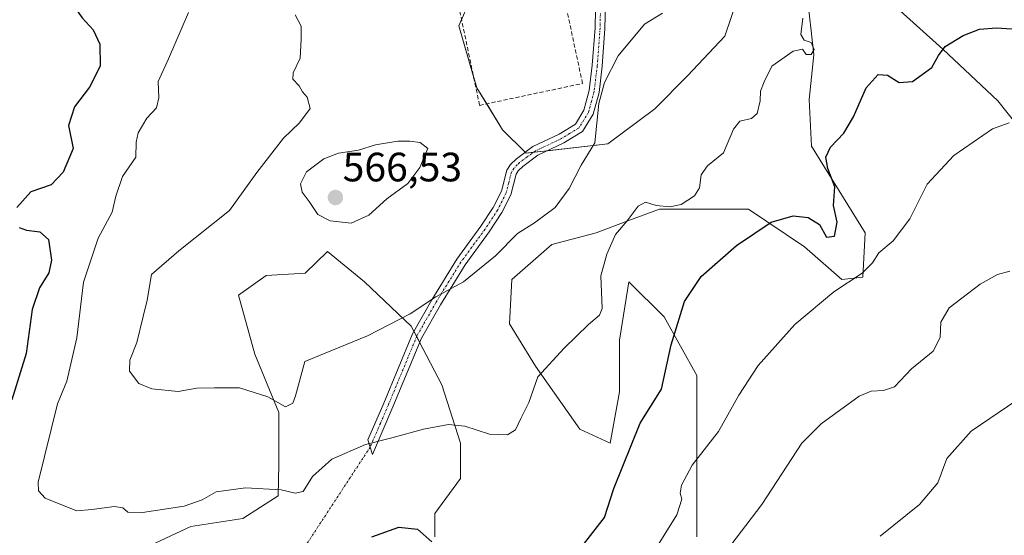
# Model space of a CAD drawing. Units: metres. Extents: x 624920 to 628385, y 4706420 to 4708796.
# Drawn here: x 627978 to 628218, y 4708437 to 4708562 of the extents above; entities that cross this region are included whole.
import ezdxf
from ezdxf.enums import TextEntityAlignment as Align

# ---------------------------------------------------------------- set-up
doc = ezdxf.new("R2010")
doc.units = ezdxf.units.M
doc.header["$MEASUREMENT"] = 0
doc.linetypes.add('TRAZO_Y_PUNTO', pattern=[1, 0.5, -0.25, 0, -0.25])
doc.linetypes.add('TRAZOSX2', pattern=[1.5, 1, -0.5])
for name, color, linetype, lineweight in [('Camino', 19, 'Continuous', 0), ('Camino Cxs', 19, 'Continuous', 0), ('Camino eje', 39, 'TRAZO_Y_PUNTO', 13), ('Camino eje virtual', 6, 'TRAZO_Y_PUNTO', 0), ('Carátula', 7, 'Continuous', 5), ('Cultivos herbáceos CxS', 92, 'Continuous', 0), ('Curva de nivel maestra', 36, 'Continuous', 30), ('Curva de nivel normal', 36, 'Continuous', 0), ('Matorral', 135, 'Continuous', 0), ('Matorral CxS', 135, 'Continuous', 0), ('Muro lineal', 1, 'TRAZOSX2', 13), ('Punto de cota en terreno', 7, 'Continuous', 0), ('Rótulo de punto de cota en terreno', 19, 'Continuous', 0)]:
    doc.layers.add(name, color=color, linetype=linetype, lineweight=lineweight)
doc.styles.add('Arial', font='arial.ttf', dxfattribs={"height": 0.2})

# ---------------------------------------------------------------- blocks, each defined once
blk = doc.blocks.new('*U151')
at = {"layer": 'Matorral CxS', "color": 135, "linetype": 'Continuous', "lineweight": 0}
for points in [[(628089.12, 4708570.09, 562.44), (628085.11, 4708560.89, 562.5), (628089.52, 4708545.83, 562.52), (628095.8, 4708535.55, 562.25), (628101.52, 4708529.83, 561.85), (628121.51, 4708532.12, 559.03), (628132.94, 4708540.69, 557.26), (628140.94, 4708548.69, 557.97), (628150.08, 4708558.4, 556.51), (628156.36, 4708577.25, 559.35)], [(628170.07, 4708569.25, 554.9), (628171.79, 4708553.83, 554.62), (628170.64, 4708542.97, 552.14), (628171.21, 4708531.55, 551.1), (628184.35, 4708510.41, 546.65), (628183.78, 4708499.56, 545.05), (628178.64, 4708498.98, 546.09), (628169.5, 4708506.98, 548.09), (628155.79, 4708516.12, 551.18), (628147.79, 4708516.12, 552.24), (628134.08, 4708516.12, 554.27), (628126.41, 4708513.28, 555.55), (628118.66, 4708510.41, 555.89), (628107.8, 4708507.55, 557.71), (628098.09, 4708498.98, 558.09), (628097.52, 4708488.13, 556.95), (628103.8, 4708477.85, 555.17), (628114.66, 4708462.42, 552.6), (628122.08, 4708458.99, 551.43), (628124.37, 4708471.56, 552.28), (628124.37, 4708484.13, 553.9), (628126.65, 4708498.41, 553.29), (628135.22, 4708489.84, 550.73), (628143.22, 4708475.56, 547.32), (628143.22, 4708457.85, 545.19), (628143.22, 4708436.14, 541.71)], [(628079.24, 4708436.14, 550.43), (628079.24, 4708441.86, 551.66), (628085.52, 4708450.42, 552.85), (628085.52, 4708458.99, 554.1), (628080.95, 4708473.28, 556.94), (628073.52, 4708487.56, 559.56), (628062.1, 4708498.41, 562.31), (628053.05, 4708505.82, 562.98), (628047.63, 4708500.5, 562.37), (628038.1, 4708499.99, 563.03), (628031.35, 4708495.18, 563.09), (628035.31, 4708480.78, 561.67), (628041.17, 4708466.48, 559.32), (628041.21, 4708453.77, 556.2), (628040.98, 4708446.13, 554.27), (628032.36, 4708440.59, 553.11), (628019.73, 4708438.64, 553.27), (628007.3, 4708432.89, 552.39)]]:
    blk.add_polyline3d(points, dxfattribs=at)
blk = doc.blocks.new('*U169')
at = {"layer": 'Curva de nivel normal', "color": 36, "linetype": 'Continuous', "lineweight": 0}
blk.add_polyline3d([(628150.22, 4708432.37, 540), (628159.08, 4708444.06, 540), (628168.88, 4708459.01, 540), (628173.57, 4708463.72, 540), (628182.81, 4708470.46, 540), (628185.77, 4708471.75, 540), (628188.81, 4708471.84, 540), (628191.47, 4708472.79, 540), (628195.6, 4708477.21, 540), (628200.93, 4708481.48, 540), (628202.63, 4708484.86, 540), (628202.74, 4708488.59, 540), (628204.8, 4708492.06, 540), (628212.4, 4708497.88, 540), (628216.65, 4708500.24, 540), (628219.62, 4708501, 540)], dxfattribs=at)
blk = doc.blocks.new('*U182')
at = {"layer": 'Curva de nivel normal', "color": 36, "linetype": 'Continuous', "lineweight": 0}
blk.add_polyline3d([(628219.46, 4708537.26, 545), (628215.41, 4708535.78, 545), (628205.93, 4708529.3, 545), (628199.42, 4708522.28, 545), (628195.23, 4708513.79, 545), (628191.16, 4708508.4, 545), (628187.66, 4708505.52, 545), (628186.11, 4708503.05, 545), (628183.56, 4708500.56, 545), (628176.7, 4708496.01, 545), (628167.14, 4708487.97, 545), (628158.22, 4708478.02, 545), (628153.46, 4708470.74, 545), (628148.54, 4708461.86, 545), (628142.07, 4708453.63, 545), (628139.44, 4708448.8, 545), (628139.15, 4708446.84, 545), (628139.54, 4708445.32, 545), (628138.37, 4708441.52, 545), (628132.17, 4708431.62, 545)], dxfattribs=at)
blk = doc.blocks.new('*U191')
at = {"layer": 'Curva de nivel normal', "color": 36, "linetype": 'Continuous', "lineweight": 0}
blk.add_polyline3d([(628169.11, 4708562.8, 555), (628168.63, 4708558.79, 555), (628169.38, 4708557.44, 555), (628171.15, 4708556.85, 555), (628171.87, 4708555.13, 555), (628171.09, 4708553.96, 555), (628169.92, 4708553.96, 555), (628169.02, 4708555.22, 555), (628166.76, 4708554.78, 555), (628161.54, 4708551.04, 555), (628159.69, 4708547.27, 555), (628158.8, 4708544.94, 555), (628158.64, 4708542.61, 555), (628157.91, 4708539.5, 555), (628156.59, 4708538.28, 555), (628153.68, 4708537.64, 555), (628152.16, 4708535.73, 555), (628149.74, 4708529.9, 555), (628145.83, 4708526.74, 555), (628144.31, 4708524.56, 555), (628143.85, 4708521.39, 555), (628142.61, 4708519.38, 555), (628139.42, 4708517.34, 555), (628136.6, 4708516.73, 555), (628133.3, 4708517.05, 555), (628130.66, 4708517.89, 555), (628128.87, 4708516.91, 555), (628126.21, 4708513.32, 555), (628123.35, 4708510, 555), (628121.22, 4708505.21, 555), (628119.78, 4708499.86, 555), (628120.13, 4708491.89, 555), (628119.49, 4708490.28, 555), (628116.81, 4708487.98, 555), (628110.81, 4708482.2, 555), (628104.38, 4708475.23, 555), (628102.21, 4708468.93, 555), (628100.24, 4708465.02, 555), (628098.99, 4708462.28, 555), (628097, 4708461.06, 555), (628092.64, 4708461.18, 555), (628086.6, 4708463.15, 555), (628082.56, 4708463.6, 555), (628076.5, 4708462.45, 555), (628068.79, 4708460.3, 555), (628062.32, 4708458.69, 555), (628054.13, 4708455.12, 555), (628049.42, 4708450.9, 555), (628047.13, 4708447.25, 555), (628045.15, 4708446.8, 555), (628041.72, 4708447.66, 555), (628033.08, 4708448.08, 555), (628025.92, 4708447.13, 555), (628022.47, 4708445.17, 555), (628018.07, 4708443.66, 555), (628007.94, 4708442.07, 555), (628004.31, 4708442.19, 555), (628003.13, 4708443.25, 555), (628001.03, 4708443.58, 555), (627995.55, 4708442.85, 555), (627991.85, 4708442.52, 555), (627989.61, 4708443.41, 555), (627984.14, 4708445.61, 555), (627982.55, 4708447.36, 555), (627982.46, 4708449.46, 555), (627987.17, 4708468.62, 555), (627989.46, 4708474.14, 555), (627991.91, 4708484.72, 555), (627993.48, 4708498.3, 555), (627997.1, 4708509.1, 555), (628000.48, 4708515.46, 555), (628001.36, 4708519.33, 555), (628003.01, 4708524.11, 555), (628006.31, 4708528.82, 555), (628006.39, 4708532.49, 555), (628006.81, 4708534.77, 555), (628009, 4708538.36, 555), (628011.34, 4708540.91, 555), (628011.92, 4708543.38, 555), (628011.72, 4708547.37, 555), (628014.29, 4708552.9, 555), (628019.16, 4708564.21, 555)], dxfattribs=at)
blk = doc.blocks.new('*U199')
at = {"layer": 'Curva de nivel normal', "color": 36, "linetype": 'Continuous', "lineweight": 0}
blk.add_polyline3d([(628187.97, 4708436.32, 535), (628197.56, 4708444.03, 535), (628202.06, 4708449.36, 535), (628204.23, 4708455.31, 535), (628210.18, 4708461.93, 535), (628221.32, 4708469.49, 535)], dxfattribs=at)
blk = doc.blocks.new('*U200')
at = {"layer": 'Curva de nivel normal', "color": 36, "linetype": 'Continuous', "lineweight": 0}
blk.add_polyline3d([(628045.19, 4708563.61, 560), (628046.66, 4708560.81, 560), (628046.62, 4708557.71, 560), (628046.42, 4708553.02, 560), (628044.72, 4708549.42, 560), (628044.61, 4708547.88, 560), (628046.17, 4708546.29, 560), (628047, 4708544.79, 560), (628048.13, 4708543.49, 560), (628048.87, 4708540.76, 560), (628046.26, 4708537.24, 560), (628042.32, 4708533.48, 560), (628035.8, 4708525.15, 560), (628029.14, 4708515.85, 560), (628016.79, 4708505.99, 560), (628010.07, 4708500.23, 560), (628009.03, 4708493.95, 560), (628008.03, 4708489.95, 560), (628006.49, 4708483.62, 560), (628004.81, 4708479.28, 560), (628004.75, 4708476.64, 560), (628006.99, 4708473.62, 560), (628010.18, 4708472.3, 560), (628016.62, 4708471.62, 560), (628021.18, 4708472.41, 560), (628025.51, 4708472.56, 560), (628031.6, 4708472.56, 560), (628038.51, 4708470.33, 560), (628042.85, 4708467.86, 560), (628044.57, 4708468.8, 560), (628045.25, 4708470.61, 560), (628047.5, 4708478.95, 560), (628062.82, 4708485.2, 560), (628073.27, 4708490.62, 560), (628079.52, 4708494.74, 560), (628086.22, 4708498.42, 560), (628094.06, 4708504.74, 560), (628099.44, 4708510.2, 560), (628103.57, 4708512.86, 560), (628108.64, 4708516.6, 560), (628112.08, 4708521.22, 560), (628114.98, 4708526.88, 560), (628118.3, 4708532.35, 560), (628119.27, 4708541.96, 560), (628120.67, 4708547.11, 560), (628123.99, 4708553.57, 560), (628130.46, 4708561.32, 560), (628134.81, 4708564.05, 560)], dxfattribs=at)
blk = doc.blocks.new('*U210')
at = {"layer": 'Curva de nivel maestra', "color": 36, "linetype": 'Continuous', "lineweight": 30}
for points in [[(627975.65, 4708578.48, 550), (627980.89, 4708576.94, 550), (627984.84, 4708574.95, 550), (627985.93, 4708572.94, 550), (627985.32, 4708570.94, 550), (627986.12, 4708568.94, 550), (627990.55, 4708566.56, 550), (627993.15, 4708562.91, 550), (627995.88, 4708559.92, 550), (627997.5, 4708556.45, 550), (627997.56, 4708551.12, 550), (627994.95, 4708545.99, 550), (627991.34, 4708541.12, 550), (627989.87, 4708536.61, 550), (627990.99, 4708530.94, 550), (627988.52, 4708525.18, 550), (627985.64, 4708522.08, 550), (627980.61, 4708520.36, 550), (627977.19, 4708516.54, 550)], [(627977.83, 4708511.69, 550), (627979.55, 4708511, 550), (627982.81, 4708510.66, 550), (627984.95, 4708508.76, 550), (627985.73, 4708503.74, 550), (627985.04, 4708500.62, 550), (627982.79, 4708496.95, 550), (627980.97, 4708491.62, 550), (627979.52, 4708480.95, 550), (627975.99, 4708469.62, 550)], [(628063.85, 4708436.17, 550), (628070.48, 4708438.5, 550), (628075.07, 4708438, 550), (628078.5, 4708434.89, 550)], [(628115.55, 4708434.24, 550), (628120.7, 4708440.83, 550), (628122.92, 4708447.97, 550), (628129.42, 4708463.87, 550), (628134.59, 4708472.19, 550), (628136.92, 4708483.02, 550), (628140.24, 4708493.62, 550), (628144.27, 4708499.74, 550), (628152.93, 4708507.27, 550), (628161.36, 4708512.96, 550), (628166.74, 4708514.55, 550), (628170.38, 4708514.13, 550), (628173.18, 4708512.42, 550), (628174.87, 4708509.29, 550), (628176.86, 4708509.54, 550), (628177.49, 4708512.95, 550), (628176.62, 4708517.04, 550), (628176.94, 4708521.6, 550), (628175.22, 4708526.12, 550), (628174.72, 4708528.88, 550), (628175.85, 4708531.28, 550), (628179.08, 4708534.72, 550), (628181.44, 4708538.74, 550), (628184.53, 4708545.82, 550), (628187.48, 4708549.04, 550), (628189.77, 4708548.9, 550), (628192.64, 4708547.06, 550), (628195.83, 4708547.35, 550), (628200.61, 4708550.72, 550), (628202.18, 4708553.68, 550), (628203.84, 4708555.85, 550), (628208.21, 4708558.6, 550), (628212.25, 4708560.13, 550), (628216.36, 4708560.42, 550), (628223.8, 4708559.95, 550)]]:
    blk.add_polyline3d(points, dxfattribs=at)
blk = doc.blocks.new('5PATER')
at = {"layer": 'Carátula', "linetype": 'Continuous', "lineweight": 5}
h = blk.add_hatch(color=250, dxfattribs=at)
edge = h.paths.add_edge_path()
edge.add_ellipse((0, 0.01), major_axis=(-1.33, -1.34), ratio=0.999422, start_angle=0, end_angle=360)

msp = doc.modelspace()

# ---------------------------------------------------------------- linework, layer by layer
at = {"layer": 'Camino', "color": 19, "linetype": 'Continuous', "lineweight": 0}
msp.add_polyline3d([(628121.03, 4708569.2, 561.46), (628120.8, 4708560.29, 561.01), (628120.12, 4708551.09, 560.23), (628119.34, 4708544.68, 559.96), (628117.91, 4708539.33, 560.11), (628115.34, 4708535.15, 560.64), (628110.76, 4708532.33, 561.17), (628104.44, 4708529.33, 561.72), (628100.74, 4708526.61, 561.87), (628099.64, 4708525.51, 561.89), (628099.09, 4708524.67, 561.85), (628097.82, 4708519.68, 561.3), (628095.65, 4708515.32, 561.15), (628092.52, 4708510.59, 560.79), (628086.63, 4708502.56, 560.31), (628080.61, 4708492.8, 559.68), (628075.97, 4708484.64, 559.02), (628069.04, 4708467.87, 556.24), (628064.02, 4708456.26, 554.38), (628062.91, 4708459.81, 555.04), (628066.8, 4708468.82, 556.53), (628073.78, 4708485.71, 559.28), (628078.52, 4708494.04, 560.09), (628084.61, 4708503.92, 560.65), (628090.52, 4708511.98, 561.06), (628093.54, 4708516.54, 561.38), (628095.53, 4708520.53, 561.67), (628096.83, 4708525.66, 562.06), (628097.74, 4708527.06, 562.16), (628099.16, 4708528.46, 562.13), (628103.18, 4708531.43, 561.79), (628109.6, 4708534.47, 561.37), (628113.57, 4708536.92, 560.92), (628115.65, 4708540.3, 560.62), (628116.95, 4708545.14, 560.58), (628117.7, 4708551.33, 560.68), (628118.37, 4708560.41, 561.27), (628118.6, 4708569.49, 561.62)], dxfattribs=at)
at = {"layer": 'Camino Cxs', "color": 19, "linetype": 'Continuous', "lineweight": 0}
msp.add_polyline3d([(628121.03, 4708569.2, 561.46), (628120.8, 4708560.29, 561.01), (628120.12, 4708551.09, 560.23), (628119.34, 4708544.68, 559.96), (628117.91, 4708539.33, 560.11), (628115.34, 4708535.15, 560.64), (628110.76, 4708532.33, 561.17), (628104.44, 4708529.33, 561.72), (628100.74, 4708526.61, 561.87), (628099.64, 4708525.51, 561.89), (628099.09, 4708524.67, 561.85), (628097.82, 4708519.68, 561.3), (628095.65, 4708515.32, 561.15), (628092.52, 4708510.59, 560.79), (628086.63, 4708502.56, 560.31), (628080.61, 4708492.8, 559.68), (628075.97, 4708484.64, 559.02), (628069.04, 4708467.87, 556.24), (628064.02, 4708456.26, 554.38), (628062.91, 4708459.81, 555.04), (628066.8, 4708468.82, 556.53), (628073.78, 4708485.71, 559.28), (628078.52, 4708494.04, 560.09), (628084.61, 4708503.92, 560.65), (628090.52, 4708511.98, 561.06), (628093.54, 4708516.54, 561.38), (628095.53, 4708520.53, 561.67), (628096.83, 4708525.66, 562.06), (628097.74, 4708527.06, 562.16), (628099.16, 4708528.46, 562.13), (628103.18, 4708531.43, 561.79), (628109.6, 4708534.47, 561.37), (628113.57, 4708536.92, 560.92), (628115.65, 4708540.3, 560.62), (628116.95, 4708545.14, 560.58), (628117.7, 4708551.33, 560.68), (628118.37, 4708560.41, 561.27), (628118.6, 4708569.49, 561.62)], dxfattribs=at)
at = {"layer": 'Camino eje', "color": 39, "linetype": 'TRAZO_Y_PUNTO', "lineweight": 13}
msp.add_polyline3d([(628119.7, 4708564.81, 561.37), (628119.59, 4708560.35, 561.14), (628118.91, 4708551.21, 560.46), (628118.15, 4708544.91, 560.27), (628117.5, 4708542.49, 560.33), (628116.78, 4708539.82, 560.41), (628114.46, 4708536.04, 560.77), (628112.17, 4708534.63, 561.12), (628110.18, 4708533.4, 561.31), (628107.02, 4708531.9, 561.58), (628103.81, 4708530.38, 561.76), (628101.8, 4708528.9, 561.83), (628099.95, 4708527.54, 561.98), (628099.4, 4708526.99, 562), (628098.55, 4708526.08, 562), (628097.96, 4708525.17, 561.94), (628097.31, 4708522.6, 561.67), (628096.68, 4708520.11, 561.41), (628094.6, 4708515.93, 561.25), (628091.52, 4708511.29, 560.9), (628085.62, 4708503.24, 560.46), (628079.57, 4708493.42, 559.89), (628074.88, 4708485.18, 559.15), (628067.92, 4708468.35, 556.39), (628065.98, 4708463.84, 555.68), (628063.47, 4708458.04, 554.72)], dxfattribs=at)
at = {"layer": 'Camino eje virtual', "color": 6, "linetype": 'TRAZO_Y_PUNTO', "lineweight": 0}
msp.add_polyline3d([(628063.47, 4708458.04, 554.72), (627989.72, 4708345.39, 537.68)], dxfattribs=at)
at = {"layer": 'Cultivos herbáceos CxS', "color": 92, "linetype": 'Continuous', "lineweight": 0}
for points in [[(628263.03, 4708414.24, 525.02), (628257.91, 4708438.69, 528.88), (628273.93, 4708460.52, 530.7), (628253.2, 4708479.11, 534.05), (628242.93, 4708492.54, 536.43), (628236.57, 4708504.27, 538.41), (628232.68, 4708517.41, 542.11), (628224.88, 4708532.25, 544.53), (628216.69, 4708542.61, 546.2), (628203.27, 4708555.24, 550.13), (628191.23, 4708566.03, 552.41), (628180.5, 4708576.26, 555.58), (628171.33, 4708592.92, 558.65), (628172.03, 4708600.88, 560.26), (628172.19, 4708602.64, 560.34), (628172.35, 4708604.41, 560.53), (628172.52, 4708606.33, 560.85), (628175.12, 4708617.28, 563.07), (628179.15, 4708637.19, 562.42), (628177.63, 4708653.63, 563.38), (628172.98, 4708669.27, 564.63)], [(628156.36, 4708577.25, 559.35), (628150.08, 4708558.4, 556.51), (628140.94, 4708548.69, 557.97), (628132.94, 4708540.69, 557.26), (628121.51, 4708532.12, 559.03), (628101.52, 4708529.83, 561.85), (628095.8, 4708535.55, 562.25), (628089.52, 4708545.83, 562.52), (628085.11, 4708560.89, 562.5), (628089.12, 4708570.09, 562.44)], [(628085.8, 4708562.46, 562.46), (628085.11, 4708560.89, 562.5), (628088.66, 4708548.77, 562.48), (628089.52, 4708545.83, 562.52), (628091.93, 4708541.88, 562.49), (628095.8, 4708535.55, 562.25), (628101.31, 4708530.05, 561.87), (628101.52, 4708529.83, 561.85), (628103.35, 4708530.04, 561.77), (628106.76, 4708530.43, 561.6), (628121.51, 4708532.12, 559.03), (628132.94, 4708540.69, 557.26), (628140.94, 4708548.69, 557.97), (628150.08, 4708558.4, 556.51), (628156.36, 4708577.25, 559.35)], [(628143.22, 4708436.14, 541.71), (628143.22, 4708457.85, 545.19), (628143.22, 4708475.56, 547.32), (628135.22, 4708489.84, 550.73), (628126.65, 4708498.41, 553.29), (628124.37, 4708484.13, 553.9), (628124.37, 4708471.56, 552.28), (628122.08, 4708458.99, 551.43), (628114.66, 4708462.42, 552.6), (628103.8, 4708477.85, 555.17), (628097.52, 4708488.13, 556.95), (628098.09, 4708498.98, 558.09), (628107.8, 4708507.55, 557.71), (628118.66, 4708510.41, 555.89), (628126.41, 4708513.28, 555.55), (628134.08, 4708516.12, 554.27), (628147.79, 4708516.12, 552.24), (628155.79, 4708516.12, 551.18), (628169.5, 4708506.98, 548.09), (628178.64, 4708498.98, 546.09), (628183.78, 4708499.56, 545.05), (628184.35, 4708510.41, 546.65), (628171.21, 4708531.55, 551.1), (628170.64, 4708542.97, 552.14), (628171.79, 4708553.83, 554.62), (628170.07, 4708569.25, 554.9)], [(628170.07, 4708569.25, 554.9), (628171.79, 4708553.83, 554.62), (628170.64, 4708542.97, 552.14), (628171.21, 4708531.55, 551.1), (628184.35, 4708510.41, 546.65), (628183.78, 4708499.56, 545.05), (628178.64, 4708498.99, 546.09), (628169.5, 4708506.98, 548.09), (628155.79, 4708516.12, 551.18), (628147.79, 4708516.12, 552.24), (628134.08, 4708516.12, 554.27), (628126.41, 4708513.28, 555.55), (628118.66, 4708510.41, 555.89), (628107.8, 4708507.55, 557.71), (628098.09, 4708498.99, 558.09), (628097.52, 4708488.13, 556.95), (628103.8, 4708477.85, 555.17), (628114.66, 4708462.42, 552.6), (628122.08, 4708458.99, 551.43), (628124.37, 4708471.56, 552.28), (628124.37, 4708484.13, 553.9), (628126.65, 4708498.41, 553.29), (628135.22, 4708489.84, 550.73), (628143.22, 4708475.56, 547.32), (628143.22, 4708457.85, 545.19), (628143.22, 4708436.14, 541.71)], [(628191.23, 4708566.03, 552.41), (628203.27, 4708555.24, 550.13), (628216.69, 4708542.61, 546.2), (628224.88, 4708532.24, 544.53)], [(628007.3, 4708432.89, 552.39), (628019.73, 4708438.64, 553.27), (628032.36, 4708440.59, 553.11), (628040.98, 4708446.13, 554.27), (628041.21, 4708453.77, 556.2), (628041.17, 4708466.48, 559.32), (628035.31, 4708480.78, 561.67), (628031.35, 4708495.18, 563.09), (628038.1, 4708499.99, 563.03), (628047.63, 4708500.5, 562.37), (628053.05, 4708505.82, 562.98), (628062.1, 4708498.41, 562.31), (628073.52, 4708487.56, 559.56), (628080.95, 4708473.28, 556.94), (628085.52, 4708458.99, 554.1), (628085.52, 4708450.42, 552.85), (628079.24, 4708441.86, 551.66), (628079.24, 4708436.14, 550.43)], [(628079.24, 4708436.14, 550.43), (628079.24, 4708441.86, 551.66), (628085.52, 4708450.43, 552.85), (628085.52, 4708458.99, 554.1), (628080.95, 4708473.28, 556.94), (628075.56, 4708483.65, 558.92), (628074.83, 4708485.06, 559.13), (628074.15, 4708486.36, 559.35), (628073.52, 4708487.56, 559.56), (628062.1, 4708498.41, 562.31), (628053.05, 4708505.82, 562.98), (628047.63, 4708500.5, 562.37), (628038.1, 4708499.99, 563.03), (628031.35, 4708495.18, 563.09), (628035.31, 4708480.78, 561.67), (628041.17, 4708466.48, 559.32), (628041.21, 4708453.77, 556.2), (628040.98, 4708446.13, 554.27), (628032.36, 4708440.59, 553.11), (628019.73, 4708438.64, 553.27), (628007.3, 4708432.89, 552.39)]]:
    msp.add_polyline3d(points, dxfattribs=at)
at = {"layer": 'Curva de nivel normal', "color": 36, "linetype": 'Continuous', "lineweight": 0}
msp.add_polyline3d([(628058.82, 4708512.74, 565), (628063.16, 4708514.67, 565), (628067.52, 4708518.72, 565), (628072.7, 4708522.39, 565), (628075.64, 4708526.33, 565), (628077.57, 4708530.94, 565), (628075.65, 4708532.43, 565), (628073.12, 4708532.77, 565), (628070.24, 4708532.8, 565), (628064.81, 4708531.87, 565), (628060.65, 4708530.57, 565), (628055.75, 4708529.8, 565), (628052.2, 4708528.46, 565), (628047.94, 4708525.25, 565), (628046.51, 4708522.33, 565), (628046.84, 4708520.31, 565), (628048.55, 4708518.02, 565), (628050.7, 4708514.88, 565), (628053.73, 4708513.3, 565), (628058.82, 4708512.74, 565)], dxfattribs=at)
at = {"layer": 'Matorral', "color": 135, "linetype": 'Continuous', "lineweight": 0}
for points in [[(628263.03, 4708414.24, 525.02), (628257.91, 4708438.69, 528.88), (628273.93, 4708460.52, 530.7), (628253.2, 4708479.11, 534.05), (628242.93, 4708492.54, 536.43), (628236.57, 4708504.27, 538.41), (628232.68, 4708517.41, 542.11), (628224.88, 4708532.25, 544.53), (628216.69, 4708542.61, 546.2), (628203.27, 4708555.24, 550.13), (628191.23, 4708566.03, 552.41), (628180.5, 4708576.26, 555.58), (628171.33, 4708592.92, 558.65), (628172.03, 4708600.88, 560.26), (628172.19, 4708602.64, 560.34), (628172.35, 4708604.41, 560.53), (628172.52, 4708606.33, 560.85), (628175.12, 4708617.28, 563.07), (628179.15, 4708637.19, 562.42), (628177.63, 4708653.63, 563.38), (628172.98, 4708669.27, 564.63)], [(628085.8, 4708562.46, 562.46), (628085.11, 4708560.89, 562.5), (628088.66, 4708548.77, 562.48), (628089.52, 4708545.83, 562.52), (628091.93, 4708541.88, 562.49), (628095.8, 4708535.55, 562.25), (628101.31, 4708530.05, 561.87), (628101.52, 4708529.83, 561.85), (628103.35, 4708530.04, 561.77), (628106.76, 4708530.43, 561.6), (628121.51, 4708532.12, 559.03), (628132.94, 4708540.69, 557.26), (628140.94, 4708548.69, 557.97), (628150.08, 4708558.4, 556.51), (628156.36, 4708577.25, 559.35)], [(628170.07, 4708569.25, 554.9), (628171.79, 4708553.83, 554.62), (628170.64, 4708542.97, 552.14), (628171.21, 4708531.55, 551.1), (628184.35, 4708510.41, 546.65), (628183.78, 4708499.56, 545.05), (628178.64, 4708498.99, 546.09), (628169.5, 4708506.98, 548.09), (628155.79, 4708516.12, 551.18), (628147.79, 4708516.12, 552.24), (628134.08, 4708516.12, 554.27), (628126.41, 4708513.28, 555.55), (628118.66, 4708510.41, 555.89), (628107.8, 4708507.55, 557.71), (628098.09, 4708498.99, 558.09), (628097.52, 4708488.13, 556.95), (628103.8, 4708477.85, 555.17), (628114.66, 4708462.42, 552.6), (628122.08, 4708458.99, 551.43), (628124.37, 4708471.56, 552.28), (628124.37, 4708484.13, 553.9), (628126.65, 4708498.41, 553.29), (628135.22, 4708489.84, 550.73), (628143.22, 4708475.56, 547.32), (628143.22, 4708457.85, 545.19), (628143.22, 4708436.14, 541.71)], [(628079.24, 4708436.14, 550.43), (628079.24, 4708441.86, 551.66), (628085.52, 4708450.43, 552.85), (628085.52, 4708458.99, 554.1), (628080.95, 4708473.28, 556.94), (628075.56, 4708483.65, 558.92), (628074.83, 4708485.06, 559.13), (628074.15, 4708486.36, 559.35), (628073.52, 4708487.56, 559.56), (628062.1, 4708498.41, 562.31), (628053.05, 4708505.82, 562.98), (628047.63, 4708500.5, 562.37), (628038.1, 4708499.99, 563.03), (628031.35, 4708495.18, 563.09), (628035.31, 4708480.78, 561.67), (628041.17, 4708466.48, 559.32), (628041.21, 4708453.77, 556.2), (628040.98, 4708446.13, 554.27), (628032.36, 4708440.59, 553.11), (628019.73, 4708438.64, 553.27), (628007.3, 4708432.89, 552.39)]]:
    msp.add_polyline3d(points, dxfattribs=at)
at = {"layer": 'Matorral CxS', "color": 135, "linetype": 'Continuous', "lineweight": 0}
msp.add_polyline3d([(628224.88, 4708532.24, 544.53), (628216.69, 4708542.61, 546.2), (628203.27, 4708555.24, 550.13), (628191.23, 4708566.03, 552.41), (628180.5, 4708576.26, 555.58), (628171.33, 4708592.92, 558.65), (628172.52, 4708606.33, 560.85), (628175.12, 4708617.28, 563.07), (628179.15, 4708637.19, 562.42), (628177.63, 4708653.63, 563.38), (628172.98, 4708669.27, 564.63), (628173.2, 4708688.98, 561.64), (628170.58, 4708702.19, 558.82), (628165.46, 4708714.62, 557.48), (628163.1, 4708734.83, 555.02), (628162.02, 4708755.11, 552.89), (628162.84, 4708775.49, 550.1), (628162.88, 4708792.76, 548.51), (628317.22, 4708795.57, 515.14)], dxfattribs=at)
at = {"layer": 'Muro lineal', "color": 1, "linetype": 'TRAZOSX2', "lineweight": 13}
msp.add_polyline3d([(628085.05, 4708566.02, 564.28), (628090.18, 4708541.51, 563.28), (628115.32, 4708546.86, 561.15), (628111.19, 4708566.21, 562.2)], dxfattribs=at)

# ---------------------------------------------------------------- block references
at = {"layer": 'Curva de nivel maestra', "color": 36, "linetype": 'Continuous', "lineweight": 30}
msp.add_blockref('*U210', (0, 0), dxfattribs=at)
at = {"layer": 'Curva de nivel normal', "color": 36, "linetype": 'Continuous', "lineweight": 0}
for name in ['*U182', '*U169', '*U199', '*U200', '*U191']:
    msp.add_blockref(name, (0, 0), dxfattribs=at)
at = {"layer": 'Matorral CxS', "color": 135, "linetype": 'Continuous', "lineweight": 0}
msp.add_blockref('*U151', (0, 0), dxfattribs=at)
at = {"layer": 'Punto de cota en terreno', "linetype": 'Continuous', "lineweight": 0}
msp.add_blockref('5PATER', (628055, 4708519, 566.53), dxfattribs=at)

# ---------------------------------------------------------------- texts
at = {"layer": 'Rótulo de punto de cota en terreno', "color": 19, "linetype": 'Continuous', "lineweight": 0, "style": 'Arial'}
msp.add_text('566,53', height=7, dxfattribs=at).set_placement((628056.76, 4708520.76), align=Align.BOTTOM_LEFT)

doc.saveas('drawing.dxf')
